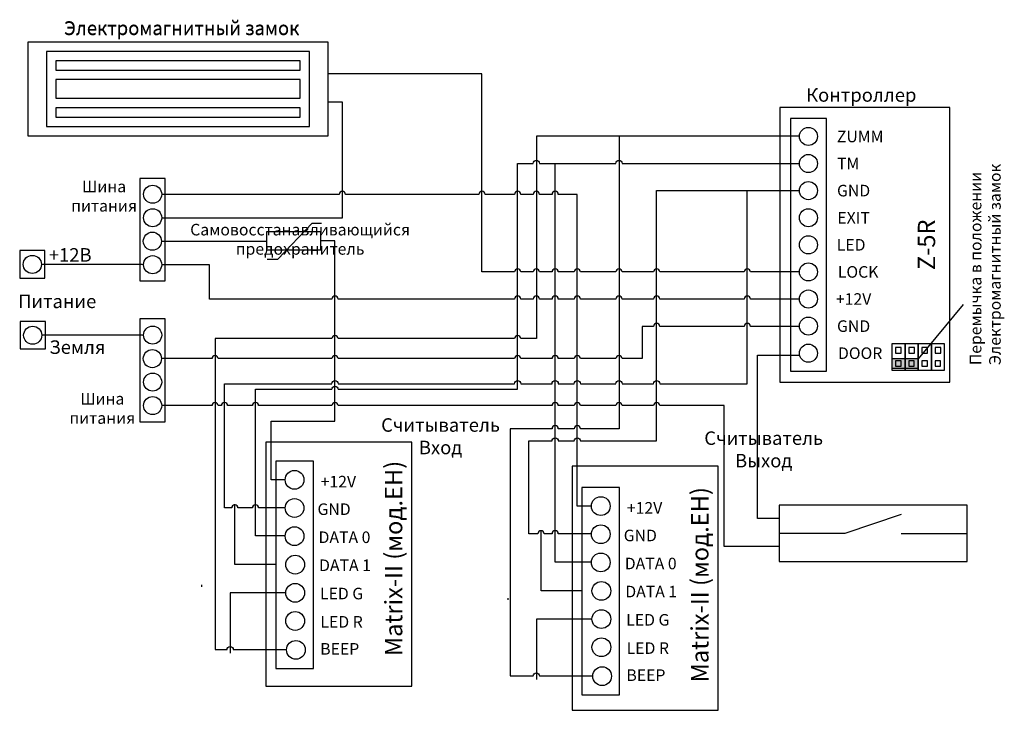
# Model space of a CAD drawing. Extents: x 22 to 285, y 3 to 187.
import ezdxf

# ---------------------------------------------------------------- set-up
doc = ezdxf.new("R2010")
doc.units = 0
doc.header["$MEASUREMENT"] = 0
doc.layers.get('0').update_dxf_attribs({"linetype": 'CONTINUOUS'})
doc.layers.add('Соединительная_линия', color=7, linetype='CONTINUOUS')
doc.styles.get("Standard").update_dxf_attribs({"font": 'txt.shx'})

msp = doc.modelspace()

# ---------------------------------------------------------------- hatches: boundary and pattern name
msp.add_hatch(color=7).paths.add_polyline_path([(254.62, 96.62), (254.62, 94.12), (261.62, 94.12), (261.62, 96.62)])

# ---------------------------------------------------------------- linework, layer by layer
at = {"color": 7, "linetype": 'CONTINUOUS'}
for p, q in [((88.33, 123.14), (91.22, 123.14)), ((273.62, 111.12), (261.62, 96.62)), ((257.12, 55.12), (242.12, 50.12)), ((242.12, 50.12), (224.62, 50.12)), ((257.12, 50.12), (274.62, 50.12))]:
    msp.add_line(p, q, dxfattribs=at)
for points in [[(24.62, 156), (104.62, 156), (104.62, 181), (24.62, 181)], [(29.62, 158.5), (99.62, 158.5), (99.62, 178.5), (29.62, 178.5)], [(32.12, 173.5), (97.12, 173.5), (97.12, 176), (32.12, 176)], [(32.12, 166), (97.12, 166), (97.12, 171), (32.12, 171)], [(32.12, 166), (97.12, 166), (97.12, 171), (32.12, 171)], [(32.12, 161), (97.12, 161), (97.12, 163.5), (32.12, 163.5)], [(224.82, 90.42), (270.05, 90.42), (270.05, 163.55), (224.82, 163.55)], [(227.59, 93.31), (237.21, 93.31), (237.21, 160.66), (227.59, 160.66)], [(61.24, 144.69), (54.5, 144.69), (54.5, 117.36), (61.24, 117.36)], [(88.2, 125.61), (102.63, 125.61), (102.63, 130.42), (88.2, 130.42)], [(29.22, 125.43), (22.49, 125.43), (22.49, 118.12), (29.22, 118.12)], [(29.32, 106.57), (22.58, 106.57), (22.58, 99.26), (29.32, 99.26)], [(61.24, 107.26), (54.5, 107.26), (54.5, 79.84), (61.24, 79.84)], [(254.62, 100.62), (254.62, 93.62), (258.12, 93.62), (258.12, 100.62)], [(255.62, 99.62), (255.62, 98.12), (257.12, 98.12), (257.12, 99.62)], [(258.12, 100.62), (258.12, 93.62), (261.62, 93.62), (261.62, 100.62)], [(259.12, 99.62), (259.12, 98.12), (260.62, 98.12), (260.62, 99.62)], [(261.62, 100.62), (261.62, 93.62), (265.12, 93.62), (265.12, 100.62)], [(262.62, 99.62), (262.62, 98.12), (264.12, 98.12), (264.12, 99.62)], [(265.12, 100.62), (265.12, 93.62), (268.62, 93.62), (268.62, 100.62)], [(266.12, 99.62), (266.12, 98.12), (267.62, 98.12), (267.62, 99.62)], [(254.62, 96.62), (254.62, 94.12), (261.62, 94.12), (261.62, 96.62)], [(255.62, 96.12), (255.62, 94.62), (257.06, 94.62), (257.06, 96.12)], [(259.12, 96.12), (259.12, 94.62), (260.56, 94.62), (260.56, 96.12)], [(262.62, 96.12), (262.62, 94.62), (264.06, 94.62), (264.06, 96.12)], [(266.12, 96.12), (266.12, 94.62), (267.56, 94.62), (267.56, 96.12)], [(88, 9.39), (126.86, 9.39), (126.86, 74.39), (88, 74.39)], [(90.64, 14.1), (100.64, 14.1), (100.64, 69.39), (90.64, 69.39)], [(169.5, 3), (208.36, 3), (208.36, 68), (169.5, 68)], [(172.14, 7.1), (182.14, 7.1), (182.14, 62.39), (172.14, 62.39)], [(224.62, 42.62), (274.62, 42.62), (274.62, 57.62), (224.62, 57.62)]]:
    msp.add_lwpolyline(points, close=True, dxfattribs=at)
msp.add_lwpolyline([(91.22, 123.14), (100.36, 132.76), (102.77, 132.76)], dxfattribs=at)
for centre, radius in [((232.4, 155.85), 2.41), ((232.4, 148.64), 2.41), ((57.87, 140.46), 2.41), ((232.4, 141.42), 2.41), ((57.87, 134.2), 2.41), ((232.4, 134.2), 2.41), ((57.8, 127.95), 2.41), ((232.4, 126.98), 2.41), ((25.85, 121.77), 2.41), ((57.87, 121.69), 2.41), ((232.4, 119.77), 2.41), ((232.4, 112.55), 2.41), ((232.4, 105.33), 2.41), ((25.95, 102.91), 2.41), ((57.87, 102.93), 2.41), ((232.4, 98.12), 2.41), ((57.8, 96.67), 2.41), ((57.87, 90.42), 2.41), ((57.87, 84.17), 2.41), ((95.64, 64.39), 2.5), ((95.64, 56.89), 2.5), ((177.14, 57.39), 2.5), ((95.64, 49.39), 2.5), ((177.14, 49.89), 2.5), ((177.14, 42.39), 2.5), ((95.8, 41.8), 2.5), ((95.8, 34.3), 2.5), ((177.3, 34.8), 2.5), ((95.8, 26.8), 2.5), ((177.3, 27.3), 2.5), ((96, 19.1), 2.5), ((177.3, 19.8), 2.5), ((177.5, 12.1), 2.5)]:
    msp.add_circle(centre, radius, dxfattribs=at)
at = {"layer": 'Соединительная_линия', "linetype": 'CONTINUOUS'}
for p, q in [((71, 35.9), (71, 36.4)), ((152.5, 32.4), (152.5, 32.9))]:
    msp.add_line(p, q, dxfattribs=at)
for points in [[(230, 119.77), (216.96, 119.77, 1), (215.3, 119.77), (192.83, 119.77, 1), (191.17, 119.77), (182.83, 119.77, 1), (181.17, 119.77), (171.73, 119.77, 1), (170.06, 119.77), (165.83, 119.77, 1), (164.17, 119.77), (160.83, 119.77, 1), (159.17, 119.77), (155.83, 119.77, 1), (154.16, 119.77), (145.5, 119.77), (145.5, 172.5), (104.62, 172.5)], [(230, 155.89), (160, 155.89), (160, 102), (155.83, 102, 1), (154.16, 102), (107.21, 102, 1), (105.55, 102), (74.5, 102), (74.5, 19.17), (77.67, 19.17, -1), (79.33, 19.17), (93.5, 19.17)], [(230, 155.89), (182, 155.89), (182, 78), (171.73, 78, 1), (170.06, 78), (165.83, 78, 1), (164.17, 78), (153, 78), (153, 12.17), (159.17, 12.17, -1), (160.83, 12.17), (175, 12.17)], [(93.14, 49.45), (85.25, 49.45), (85.25, 88.5), (105.55, 88.5, -1), (107.21, 88.5), (155, 88.5), (155, 148.64), (159.17, 148.64, -1), (160.83, 148.64), (181.17, 148.64, -1), (182.83, 148.64), (230, 148.64)], [(174.64, 42.45), (165, 42.45), (165, 148.64), (181.17, 148.64, -1), (182.83, 148.64), (230, 148.64)], [(174.64, 57.42), (170.89, 57.42), (170.89, 140.43), (165.83, 140.43, 1), (164.17, 140.43), (160.83, 140.43, 1), (159.17, 140.43), (155.83, 140.43, 1), (154.16, 140.43), (146.33, 140.43, 1), (144.67, 140.43), (109.2, 140.43, 1), (107.53, 140.43), (60.28, 140.43)], [(93.14, 56.89), (86.08, 56.89, 1), (84.42, 56.89), (80.58, 56.89, 1), (78.92, 56.89), (77, 56.89), (77, 90), (105.55, 90, -1), (107.21, 90), (154.16, 90, -1), (155.83, 90), (164.17, 90, -1), (165.83, 90), (170.06, 90, -1), (171.73, 90), (181.17, 90, -1), (182.83, 90), (191.17, 90, -1), (192.83, 90), (216.13, 90), (216.13, 141.48), (230, 141.48)], [(174.65, 50), (165.83, 50, 1), (164.17, 50), (162.08, 50, 1), (160.42, 50), (158, 50), (158, 74.75), (164.17, 74.75, -1), (165.83, 74.75), (170.06, 74.75, -1), (171.73, 74.75), (192, 74.75), (192, 141.48), (230, 141.48)], [(230, 112.51), (216.96, 112.51, 1), (215.3, 112.51), (192.83, 112.51, 1), (191.17, 112.51), (182.83, 112.51, 1), (181.17, 112.51), (171.73, 112.51, 1), (170.06, 112.51), (165.83, 112.51, 1), (164.17, 112.51), (160.83, 112.51, 1), (159.17, 112.51), (155.83, 112.51, 1), (154.16, 112.51), (107.21, 112.51, 1), (105.55, 112.51), (73, 112.51), (73, 121.69), (60.28, 121.69)], [(230, 105.24), (216.96, 105.24, 1), (215.3, 105.24), (192.83, 105.24, 1), (191.17, 105.24), (188.2, 105.24), (188.2, 96.67), (182.83, 96.67, 1), (181.17, 96.67), (171.73, 96.67, 1), (170.06, 96.67), (165.83, 96.67, 1), (164.17, 96.67), (155.83, 96.67, 1), (154.16, 96.67), (107.21, 96.67, 1), (105.55, 96.67), (75.33, 96.67, 1), (73.67, 96.67), (60.21, 96.67)], [(224.62, 46.62), (210, 46.62), (210, 84.17), (192.83, 84.17, 1), (191.17, 84.17), (182.83, 84.17, 1), (181.17, 84.17), (171.73, 84.17, 1), (170.06, 84.17), (165.83, 84.17, 1), (164.17, 84.17), (107.21, 84.17, 1), (105.55, 84.17), (86.08, 84.17, 1), (84.42, 84.17), (77.83, 84.17, 1), (76.17, 84.17), (75.33, 84.17, 1), (73.67, 84.17), (60.28, 84.17)]]:
    msp.add_lwpolyline(points, format="xyb", dxfattribs=at)
for points in [[(60.28, 134.17), (108.37, 134.17), (108.37, 165), (104.62, 165)], [(60.21, 127.95), (88.2, 127.95), (88.2, 127.9)], [(93.14, 64.42), (89.39, 64.42), (89.39, 80), (106.38, 80), (106.38, 128.02), (102.63, 128.02)], [(55.2, 121.74), (55.2, 121.74), (28.26, 121.74)], [(55.2, 102.88), (55.2, 102.88), (28.36, 102.88)], [(224.62, 54.12), (218.82, 54.12), (218.82, 97.62), (230, 97.62)], [(90.46, 41.83), (79.75, 41.83), (79.75, 57.9)], [(171.96, 34.83), (161.25, 34.83), (161.25, 50.9)], [(93.3, 34.3), (78.5, 34.3), (78.5, 18.2)], [(174.8, 27.3), (160, 27.3), (160, 11.2)]]:
    msp.add_lwpolyline(points, dxfattribs=at)

# ---------------------------------------------------------------- texts
at = {"attachment_point": 5}
for s, insert, char_height, width in [('\\C7;\\fArial|b0|i0|;\\H3.5956148073077;Электромагнитный замок ', (65.62, 184.76), 3.5956, 82), ('\\C7;\\fArial|b0|i0|;\\H3.5956148073077;Электромагнитный замок ', (65.62, 184.62), 3.5956, 82), ('\\C7;\\fArial|b0|i0|;\\H3.5956148073077;Контроллер ', (246.47, 166.89), 3.5956, 43.3009), ('\\C7;\\fArial|b1|i0|;\\H3.0820059355348;ZUMM', (246.17, 155.85), 3.082, 51.5976), ('\\C7;\\fArial|b1|i0|;\\H3.0820059355348;TM', (242.99, 148.64), 3.082, 19.2449), ('\\C7;\\fArial|b0|i0|;\\H3.0820059355348;Шина \\Pпитания', (44.95, 139.95), 3.082, 20.8673), ('\\C7;\\fArial|b1|i0|;\\H3.0820059355348;GND', (244.43, 141.42), 3.082, 51.5976), ('\\C7;\\fArial|b1|i0|;\\H3.0820059355348;EXIT', (244.43, 134.2), 3.082, 51.5976), ('\\C7;\\fArial|b0|i0|;\\H3.0820059355348;Самовосстанавливающийся\\P \\Pпредохранитель\\P', (97.12, 128.46), 3.082, 63.7662), ('\\C7;\\fArial|b1|i0|;\\H3.0820059355348;LED', (243.77, 126.98), 3.082, 51.5976), ('\\C7;\\fArial|b0|i0|;\\H3.5956148073077;+12В', (35.93, 124.3), 3.5956, 16.3581), ('\\C7;\\fArial|b1|i0|;\\H3.0820059355348;LOCK', (245.63, 119.77), 3.082, 50.5178), ('\\C7;\\fArial|b1|i0|;\\H3.5956148073077;Питание', (32.47, 111.93), 3.5956, 24.0561), ('\\C7;\\fArial|b1|i0|;\\H3.0820059355348;+12V', (244.43, 112.55), 3.082, 51.5976), ('\\C7;\\fArial|b1|i0|;\\H3.0820059355348;GND', (244.43, 105.33), 3.082, 51.5976), ('\\C7;\\fArial|b0|i0|;\\H3.5956148073077;Земля', (37.84, 99.73), 3.5956, 18.9012), ('\\C7;\\fArial|b1|i0|;\\H3.0820059355348;DOOR', (246.17, 98.12), 3.082, 51.5976), ('\\C7;\\fArial|b0|i0|;\\H3.0820059355348;Шина \\Pпитания', (44.47, 83.42), 3.082, 20.8673), ('\\C7;\\fArial|b0|i0|;\\H3.5956148073077;Считыватель\\PВход', (134.5, 76), 3.5956, 43), ('\\C7;\\fArial|b0|i0|;\\H3.5956148073077;Считыватель\\PВыход', (220.5, 72.5), 3.5956, 43), ('\\C7;\\fArial|b1|i0|;\\H3.0820059355348;+12V', (107.3, 63.91), 3.082, 17.3111), ('\\C7;\\fArial|b1|i0|;\\H3.0820059355348;GND', (106.16, 56.57), 3.082, 17.3111), ('\\C7;\\fArial|b1|i0|;\\H3.0820059355348;+12V', (188.8, 56.91), 3.082, 17.3111), ('\\C7;\\fArial|b1|i0|;\\H3.0820059355348;DATA 0', (108.93, 49.1), 3.082, 18.8571), ('\\C7;\\fArial|b1|i0|;\\H3.0820059355348;GND', (187.66, 49.57), 3.082, 17.3111), ('\\C7;\\fArial|b1|i0|;\\H3.0820059355348;DATA 1', (109.07, 41.63), 3.082, 18.8571), ('\\C7;\\fArial|b1|i0|;\\H3.0820059355348;DATA 0', (190.43, 42.1), 3.082, 18.8571), ('\\C7;\\fArial|b1|i0|;\\H3.0820059355348;LED G', (108.16, 34.1), 3.082, 17.3111), ('\\C7;\\fArial|b1|i0|;\\H3.0820059355348;DATA 1', (190.57, 34.63), 3.082, 18.8571), ('\\C7;\\fArial|b1|i0|;\\H3.0820059355348;LED R', (108.16, 26.57), 3.082, 17.3111), ('\\C7;\\fArial|b1|i0|;\\H3.0820059355348;LED G', (189.66, 27.1), 3.082, 17.3111), ('\\C7;\\fArial|b1|i0|;\\H3.0820059355348;LED R', (189.66, 19.57), 3.082, 17.3111), ('\\C7;\\fArial|b1|i0|;\\H3.0820059355348;BEEP', (107.66, 19.37), 3.082, 17.3111), ('\\C7;\\fArial|b1|i0|;\\H3.0820059355348;BEEP', (189.16, 12.37), 3.082, 17.3111)]:
    msp.add_mtext(s, dxfattribs=dict(at, insert=insert, char_height=char_height, width=width))
at = {"rotation": 90}
for s, insert, char_height, width, attachment_point in [('\\C7;\\fArial|b0|i0|;\\H3.0820059355348;Перемычка в положении\\PЭлектромагнитный замок', (279.47, 94.93), 3.082, 74.1024, 4), ('\\C7;\\fArial|b1|i0|;\\H4.6229736328125;Z-5R', (263.82, 126.98), 4.623, 19.6404, 5), ('\\C7;\\fArial|b1|i0|;\\H4.6229736328125;Matrix-II (мод.EH)', (122, 43.45), 4.623, 69.1, 5), ('\\C7;\\fArial|b1|i0|;\\H4.6229736328125;Matrix-II (мод.EH)', (203.5, 36.45), 4.623, 69.1, 5), ('\\C29;\\fArial|b1|i0|;\\H4.6229736328125; ', (116.19, 42.14), 4.623, 4.2339, 5), ('\\C29;\\fArial|b1|i0|;\\H4.6229736328125; ', (197.69, 35.14), 4.623, 4.2339, 5)]:
    msp.add_mtext(s, dxfattribs=dict(at, insert=insert, char_height=char_height, width=width, attachment_point=attachment_point))

doc.saveas('drawing.dxf')
